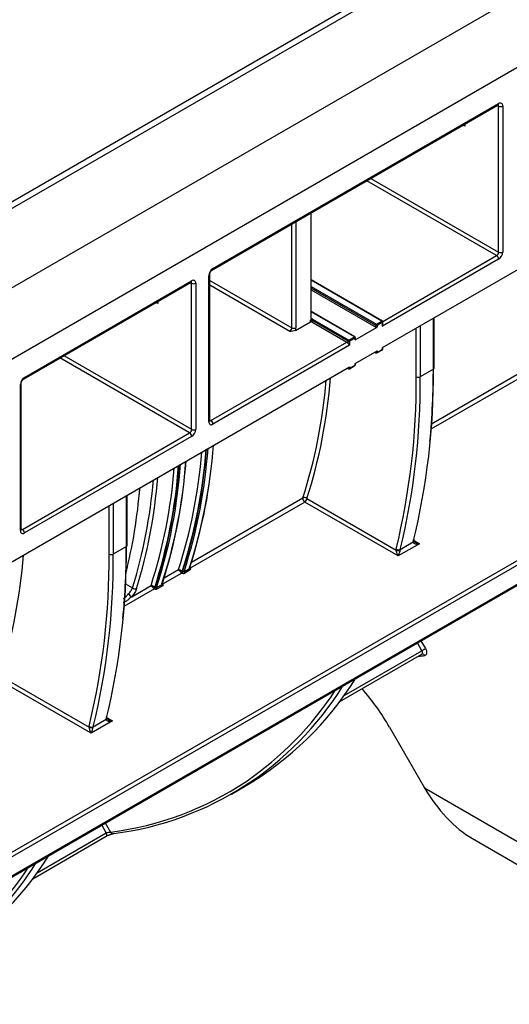
# Model space of a CAD drawing. Units: millimetres. Extents: x 8 to 418, y -29 to 435.
# Drawn here: x 330 to 341, y 122 to 142 of the extents above; entities that cross this region are included whole.
import ezdxf

# ---------------------------------------------------------------- set-up
doc = ezdxf.new("R2010")
doc.units = ezdxf.units.MM

msp = doc.modelspace()

# ---------------------------------------------------------------- linework, layer by layer
at = {"color": 7, "linetype": 'Continuous', "lineweight": 25}
for p, q in [((406.833424, 181.026238), (265.412068, 99.385427)), ((408.106216, 180.291471), (266.68486, 98.65066)), ((343.775362, 146.391529), (323.827521, 134.875886)), ((343.971631, 146.369581), (324.03122, 134.858227)), ((334.443902, 137.22424), (340.322316, 140.617777)), ((334.456331, 137.251711), (340.334745, 140.645248)), ((337.947081, 135.625107), (346.828342, 140.752149)), ((340.334745, 137.591377), (340.334745, 140.596247)), ((340.419598, 140.596247), (340.419598, 137.591377)), ((336.476299, 136.229339), (336.476299, 138.397518)), ((340.334745, 137.444408), (337.947081, 136.066039)), ((330.5666, 134.985922), (334.005496, 136.971154)), ((330.579029, 135.013392), (334.017925, 136.998625)), ((334.017925, 133.944754), (334.017925, 136.949624)), ((334.102777, 136.949624), (334.102777, 133.944754)), ((334.371478, 134.099872), (334.371478, 137.104742)), ((334.389051, 134.124364), (334.389051, 137.129234)), ((337.942938, 136.173178), (336.476299, 137.01985)), ((336.476299, 136.817142), (337.80566, 136.049718)), ((337.377253, 135.846614), (336.476299, 136.366724)), ((336.153804, 135.977843), (336.462157, 136.155851)), ((336.462157, 136.155851), (336.462157, 136.188513)), ((336.490441, 136.221172), (336.486652, 136.218984)), ((337.239974, 135.755817), (336.490441, 136.188513)), ((336.490441, 136.188513), (336.490441, 136.155851)), ((336.490441, 136.155851), (337.21169, 135.739483)), ((336.504583, 136.213008), (337.254117, 135.780312)), ((337.819802, 136.106875), (337.932939, 136.172188)), ((337.947081, 136.147693), (337.833944, 136.08238)), ((337.947081, 136.066039), (337.947081, 136.147693)), ((337.952939, 136.095146), (337.952939, 136.155857)), ((339.008816, 135.204476), (339.008816, 136.238033)), ((337.381396, 135.788468), (337.833944, 136.049718)), ((337.80566, 136.049718), (337.80566, 136.08238)), ((337.833944, 136.08238), (337.833944, 136.049718)), ((334.413904, 134.124356), (337.21169, 135.739483)), ((337.239974, 135.710679), (337.239974, 135.755817)), ((337.254117, 135.780312), (337.367254, 135.845624)), ((337.381396, 135.821129), (337.268259, 135.755817)), ((337.268259, 135.755817), (337.268259, 135.674163)), ((337.381396, 135.788468), (337.381396, 135.821129)), ((337.387254, 135.796632), (337.387254, 135.829293)), ((337.268259, 135.674163), (334.456331, 134.050871)), ((337.381396, 135.298543), (337.833944, 135.559794)), ((337.785654, 135.531916), (337.809803, 135.517975)), ((337.829801, 135.517975), (337.942938, 135.583288)), ((337.833944, 135.527132), (337.947081, 135.592445)), ((337.833944, 135.559794), (337.833944, 135.527132)), ((337.947081, 135.592445), (337.947081, 135.625107)), ((337.952939, 135.600609), (337.952939, 135.628488)), ((327.962733, 129.861265), (337.268259, 135.233231)), ((337.219968, 135.205353), (337.244117, 135.191412)), ((337.264116, 135.191412), (337.377253, 135.256725)), ((337.268259, 135.200569), (337.381396, 135.265882)), ((337.268259, 135.233231), (337.268259, 135.200569)), ((337.381396, 135.265882), (337.381396, 135.298543)), ((337.387254, 135.274046), (337.387254, 135.301925)), ((338.991242, 135.179984), (338.722542, 135.024866)), ((330.494176, 131.861553), (330.494176, 134.866423)), ((330.511749, 131.886045), (330.511749, 134.890915)), ((327.483283, 123.098936), (346.093031, 133.842115)), ((330.536602, 131.886037), (333.975498, 133.871269)), ((334.017925, 133.797785), (330.579029, 131.812552)), ((332.939739, 132.589244), (332.959173, 132.745648)), ((332.691995, 131.557853), (332.691995, 132.59141)), ((336.389171, 132.520241), (338.223613, 131.46124)), ((336.346744, 132.446757), (333.987361, 131.084714)), ((338.266039, 131.338771), (336.346744, 132.446757)), ((332.674422, 131.533361), (332.405721, 131.378243)), ((338.704445, 131.591858), (338.266039, 131.338771)), ((338.309786, 131.472607), (338.578487, 131.627725)), ((338.59474, 131.64085), (338.595539, 131.64883)), ((333.861723, 131.015299), (333.97486, 131.080612)), ((333.817663, 130.986749), (333.421676, 130.75815)), ((333.988322, 131.051507), (333.875185, 130.986194)), ((332.784361, 130.500815), (333.183282, 130.731107)), ((333.296037, 130.688736), (333.409174, 130.754049)), ((333.422636, 130.724944), (333.309499, 130.659631)), ((337.065328, 128.344729), (338.756183, 129.320838)), ((338.756145, 129.320603), (338.762858, 129.323169)), ((338.76496, 129.323368), (338.762877, 129.323171)), ((330.07235, 128.873618), (331.906792, 127.814617)), ((331.949219, 127.692148), (330.029924, 128.800134)), ((332.387625, 127.945235), (331.949219, 127.692148)), ((331.992966, 127.825984), (332.261666, 127.981102)), ((332.277919, 127.994227), (332.278718, 128.002207)), ((338.087569, 127.818932), (338.809751, 126.568075)), ((334.838349, 126.439881), (335.107049, 126.594998)), ((338.809751, 126.568075), (345.456555, 122.730957)), ((330.748508, 124.698106), (332.262585, 125.572164)), ((339.799815, 125.522958), (345.746562, 122.089974))]:
    msp.add_line(p, q, dxfattribs=at)
at = {"color": 8, "linetype": 'Continuous', "lineweight": 25}
for p, q in [((340.334745, 140.596247), (340.309883, 140.6106)), ((339.64178, 140.179746), (339.602662, 140.202329)), ((339.64178, 140.224912), (339.64178, 140.179746)), ((340.292319, 137.517892), (337.622448, 139.059176)), ((337.707307, 139.108164), (340.334745, 137.591377)), ((336.080319, 136.033398), (336.080319, 138.168924)), ((336.165172, 138.217909), (336.165172, 136.033398)), ((337.950262, 136.165852), (340.292319, 137.517892)), ((334.017925, 136.949624), (333.993063, 136.963977)), ((334.389051, 137.009746), (336.080319, 136.033398)), ((337.932939, 136.172188), (336.476299, 137.013088)), ((336.037893, 135.959913), (334.389051, 136.911769)), ((336.476299, 136.882463), (337.819802, 136.106875)), ((337.80566, 136.08238), (336.476299, 136.849804)), ((333.32496, 136.533123), (333.285841, 136.555706)), ((333.32496, 136.578289), (333.32496, 136.533123)), ((337.367254, 135.845624), (336.476299, 136.359961)), ((336.476299, 136.229336), (336.490441, 136.221172)), ((342.840342, 136.19543), (338.942311, 133.945145)), ((338.950898, 134.060681), (342.799934, 136.282682)), ((338.991242, 135.179984), (338.991242, 136.227888)), ((338.637689, 135.024866), (338.637689, 136.023786)), ((338.722542, 136.07277), (338.722542, 135.024866)), ((337.791513, 135.535299), (337.80566, 135.527132)), ((337.80566, 135.527132), (337.80566, 135.543466)), ((333.975498, 133.871269), (331.305627, 135.412553)), ((331.390487, 135.461542), (334.017925, 133.944754)), ((337.225828, 135.208736), (337.239974, 135.200569)), ((337.239974, 135.200569), (337.239974, 135.216902)), ((327.614718, 123.685024), (346.063033, 134.33501)), ((346.10546, 134.261525), (327.591883, 123.573865)), ((334.389051, 134.138703), (334.413904, 134.124356)), ((327.489134, 123.122609), (346.10546, 133.869586)), ((332.674422, 131.533361), (332.674422, 132.581265)), ((334.017603, 131.21275), (336.306337, 132.534008)), ((332.320868, 131.378243), (332.320868, 132.377163)), ((332.405721, 132.426147), (332.405721, 131.378243)), ((330.511749, 131.900384), (330.536602, 131.886037)), ((338.596391, 131.654236), (338.704445, 131.591858)), ((333.451917, 130.886187), (333.748967, 131.05767)), ((332.655003, 130.766532), (332.803415, 130.680855)), ((333.251977, 130.660186), (332.62549, 130.298522)), ((338.756185, 129.390125), (338.662427, 129.552519)), ((338.734856, 129.594331), (338.828611, 129.431942)), ((337.154675, 128.465593), (338.756185, 129.390125)), ((338.687271, 129.273767), (338.684674, 129.279557)), ((332.27957, 128.007614), (332.387625, 127.945235)), ((332.241259, 125.845657), (332.349501, 125.658176)), ((330.837854, 124.81897), (332.262588, 125.641451)), ((332.262588, 125.641451), (332.16883, 125.803845))]:
    msp.add_line(p, q, dxfattribs=at)
at = {"color": 8, "linetype": 'Continuous', "lineweight": 25, "flags": 128}
for points in [[(338.756183, 129.320838), (338.761838, 129.325663), (338.76609, 129.333127), (338.768306, 129.342615), (338.768372, 129.353643), (338.766286, 129.365649), (338.762153, 129.37802), (338.756185, 129.390125)], [(332.262585, 125.572164), (332.268241, 125.576989), (332.272493, 125.584453), (332.274709, 125.593941), (332.274775, 125.604969), (332.272688, 125.616976), (332.268556, 125.629347), (332.262588, 125.641451)]]:
    msp.add_lwpolyline(points, dxfattribs=at)
at = {"color": 7, "linetype": 'Continuous', "lineweight": 25, "flags": 128}
for points in [[(338.756185, 129.390125), (338.765038, 129.395236), (338.774705, 129.400817), (338.784812, 129.406652), (338.794972, 129.412518), (338.804794, 129.418189), (338.813901, 129.423448), (338.821944, 129.428091), (338.828611, 129.431942)], [(338.828611, 129.431942), (338.840547, 129.407732), (338.848813, 129.38299), (338.852986, 129.358978), (338.852853, 129.336921), (338.848422, 129.317945), (338.839918, 129.303017), (338.827776, 129.292901), (338.812614, 129.288111)], [(332.414168, 125.628108), (332.405463, 125.624378), (332.399347, 125.62313)]]:
    msp.add_lwpolyline(points, dxfattribs=at)
at = {"color": 8, "linetype": 'Continuous', "lineweight": 25}
for centre, radius, start, end in [((340.306204, 140.641614), 0.028772, 304.0563507, 7.2558297), ((340.302284, 140.598762), 0.032558, 355.5698304, 41.593157), ((334.42627, 137.248759), 0.030206, 305.8279221, 5.6090524), ((333.989383, 136.994991), 0.028772, 304.056351, 7.2558294), ((333.985464, 136.952139), 0.032558, 355.5698304, 41.593157), ((334.359018, 137.132236), 0.030186, 294.3797634, 354.246646), ((337.938797, 136.16401), 0.010059, 65.6860478, 125.6181727), ((337.94293, 136.156855), 0.010059, 294.3746583, 354.3052008), ((337.373112, 135.837447), 0.010059, 65.6860478, 125.6181727), ((337.377244, 135.830292), 0.010059, 294.3746583, 354.3052007), ((337.937068, 135.591459), 0.010062, 305.6980386, 5.6203789), ((337.94293, 135.601607), 0.010059, 294.3746583, 354.3052008), ((337.815673, 135.526147), 0.010062, 174.379621, 234.3019615), ((337.823931, 135.526147), 0.010062, 305.6980385, 5.620379), ((337.249988, 135.199584), 0.010062, 174.379621, 234.3019615), ((337.258245, 135.199584), 0.010062, 305.6980385, 5.620379), ((337.371383, 135.264896), 0.010062, 305.6980386, 5.6203789), ((337.377244, 135.275044), 0.010059, 294.3746583, 354.3052008), ((338.978788, 135.20747), 0.030176, 294.3746583, 354.3052007), ((330.548967, 135.01044), 0.030206, 305.8279221, 5.6090524), ((330.481716, 134.893917), 0.030186, 294.3797634, 354.246646), ((334.359024, 134.127358), 0.030176, 294.3746583, 354.3052007), ((334.395509, 134.151182), 0.032527, 258.2917816, 304.4385455), ((330.481722, 131.889039), 0.030176, 294.3746583, 354.3052007), ((330.518207, 131.912863), 0.032527, 258.2917816, 304.4385455), ((332.661968, 131.560847), 0.030176, 294.3746583, 354.3052007), ((338.566061, 131.642872), 0.028745, 292.7252093, 356.0814562), ((338.562826, 131.657793), 0.033902, 297.5118501, 345.9926455), ((334.021097, 131.142355), 0.066789, 230.1753274, 238.9557093), ((333.980099, 131.095339), 0.012129, 267.8654487, 302.7128277), ((333.980976, 131.094899), 0.012022, 263.7138802, 302.0831104), ((333.455411, 130.815792), 0.066789, 230.1753274, 238.9557093), ((333.414413, 130.768775), 0.012129, 267.8654487, 302.7128277), ((333.41529, 130.768336), 0.012022, 263.7138802, 302.0831104), ((338.765482, 129.27424), 0.049131, 16.3990753, 90.6085603), ((332.249241, 127.996249), 0.028745, 292.7252093, 356.0814562), ((332.246006, 128.01117), 0.033902, 297.5118501, 345.9926455), ((331.550769, 132.049059), 6.440603, 277.123884, 303.758502), ((332.397744, 125.673822), 0.050717, 197.9686668, 271.8105638)]:
    msp.add_arc(centre, radius, start, end, dxfattribs=at)
at = {"color": 7, "linetype": 'Continuous', "lineweight": 25}
for centre, radius, start, end in [((340.367869, 140.604638), 0.052405, 350.785963, 129.2032852), ((340.377171, 140.67813), 0.092221, 242.6096722, 297.3903278), ((340.242632, 137.595569), 0.092208, 302.6054783, 357.3945215), ((340.235372, 137.59976), 0.184417, 302.6054783, 357.3945215), ((340.377171, 137.67326), 0.092221, 242.6096722, 297.3903278), ((340.242632, 137.440216), 0.092208, 2.6054785, 57.3945217), ((334.555704, 137.096358), 0.184417, 122.6054783, 177.3945215), ((334.051048, 136.958016), 0.052405, 350.785963, 129.2032852), ((334.060351, 137.031507), 0.092221, 242.6096722, 297.3903278), ((336.476299, 136.161219), 0.03074, 62.6096722, 117.3903278), ((336.476299, 136.128557), 0.03074, 62.6096722, 117.3903278), ((336.484921, 136.22794), 0.008734, 170.785963, 309.2032852), ((336.479425, 136.167412), 0.052076, 61.1111612, 82.022666), ((336.521146, 136.187116), 0.030736, 122.6054783, 177.3945215), ((337.916377, 136.146295), 0.030736, 2.6054785, 57.3945217), ((337.932939, 136.155857), 0.02, 0, 60.0026883), ((335.988206, 136.03759), 0.092208, 302.6054783, 357.3945215), ((336.122746, 136.115281), 0.092221, 242.6096722, 297.3903278), ((336.008976, 136.03642), 0.156225, 337.9788378, 358.8918469), ((337.836364, 136.080983), 0.030736, 122.6054783, 177.3945215), ((337.819802, 136.109674), 0.03074, 242.6096722, 297.3903278), ((337.819802, 136.077013), 0.03074, 242.6096722, 297.3903278), ((337.80324, 136.080983), 0.030736, 2.6054785, 57.3945217), ((337.166937, 135.667248), 0.084975, 30.7374858, 58.2197136), ((337.270679, 135.75442), 0.030736, 122.6054783, 177.3945215), ((337.254117, 135.783111), 0.03074, 242.6096722, 297.3903278), ((337.237554, 135.75442), 0.030736, 2.6054785, 57.3945217), ((337.350691, 135.819732), 0.030736, 2.6054785, 57.3945217), ((337.367254, 135.829293), 0.02, 0, 60.0026883), ((337.377244, 135.79763), 0.010059, 294.3746583, 354.3052008), ((337.932939, 135.600609), 0.02, 299.9973117, 0), ((337.819802, 135.554426), 0.03074, 242.6096722, 297.3903278), ((337.819802, 135.535296), 0.02, 240.0026883, 299.9973117), ((337.254117, 135.227863), 0.03074, 242.6096722, 297.3903278), ((337.254117, 135.208733), 0.02, 240.0026883, 299.9973117), ((337.367254, 135.274046), 0.02, 299.9973117, 0), ((324.505815, 135.06301), 14.485899, 346.2817923, 0.4626668), ((322.8101, 135.204426), 16.181161, 354.6487157, 0.0869), ((330.678402, 134.85804), 0.184417, 122.6054783, 177.3945215), ((326.158238, 135.794198), 10.658928, 342.189804, 355.4770825), ((326.175154, 135.799874), 10.727634, 342.1986214, 355.7519801), ((324.198613, 134.908267), 14.439547, 346.2817923, 0.4626668), ((324.237115, 134.907893), 14.485899, 346.2817923, 0.4626668), ((338.680115, 135.106749), 0.092221, 242.6096722, 297.3903278), ((334.364218, 134.04668), 0.092208, 2.6054785, 57.3945217), ((333.925812, 133.948946), 0.092208, 302.6054783, 357.3945215), ((333.918551, 133.953137), 0.184417, 302.6054783, 357.3945215), ((334.060351, 134.026637), 0.092221, 242.6096722, 297.3903278), ((334.423207, 134.09148), 0.052405, 170.785963, 309.2032852), ((333.925812, 133.793593), 0.092208, 2.6054785, 57.3945217), ((323.6428, 134.319595), 10.702395, 342.0305712, 355.7631003), ((323.616894, 134.320034), 10.736895, 342.0525614, 355.8023163), ((323.614495, 134.323177), 10.767903, 342.1095538, 355.8891519), ((323.758316, 134.401674), 10.736895, 342.0525614, 355.8023163), ((323.727632, 134.388489), 10.767903, 342.1095538, 355.8891519), ((323.600869, 134.31786), 10.658928, 342.189804, 355.4770825), ((323.035184, 133.991297), 10.658928, 342.189804, 355.4770825), ((323.077115, 133.993032), 10.702395, 342.0305712, 355.7631003), ((323.051209, 133.99347), 10.736895, 342.0525614, 355.8023163), ((323.048809, 133.996613), 10.767903, 342.1095538, 355.8891519), ((323.19263, 134.075111), 10.736895, 342.0525614, 355.8023163), ((323.161947, 134.061926), 10.767903, 342.1095538, 355.8891519), ((322.5533, 133.809675), 10.717014, 343.0253304, 355.1473746), ((322.569274, 133.815199), 10.786601, 343.0338432, 355.4250138), ((321.751606, 133.667127), 11.240295, 346.1174575, 355.2817865), ((336.390861, 132.52017), 0.085649, 170.7020488, 238.9972345), ((336.337765, 132.467022), 0.073992, 45.9927257, 115.1346353), ((336.297058, 132.524433), 0.092208, 302.6054783, 357.3945215), ((330.486916, 131.808361), 0.092208, 2.6054785, 57.3945217), ((330.545905, 131.853161), 0.052405, 170.785963, 309.2032852), ((338.555357, 131.655433), 0.040785, 351.7595363, 53.1653055), ((318.188995, 131.416388), 14.485899, 346.2817923, 0.4626668), ((316.493279, 131.557803), 16.181161, 354.6487157, 0.0869), ((338.316315, 131.461989), 0.092705, 166.2817924, 180.4626668), ((338.276675, 131.541892), 0.07679, 228.9588002, 295.5432317), ((338.623517, 131.616732), 0.046353, 166.2817923, 180.4626668), ((319.858333, 132.153252), 10.727634, 342.1986214, 355.7519801), ((317.881792, 131.261644), 14.439547, 346.2817923, 0.4626668), ((317.920294, 131.26127), 14.485899, 346.2817923, 0.4626668), ((332.363295, 131.460126), 0.092221, 242.6096722, 297.3903278), ((338.266039, 131.543123), 0.092221, 242.6096722, 297.3903278), ((338.354817, 131.461615), 0.046353, 166.2817923, 180.4626668), ((334.003014, 131.075968), 0.028535, 170.6348558, 239.0100472), ((333.78171, 131.035235), 0.044953, 300.7239679, 337.1861544), ((333.853504, 131.047449), 0.070502, 226.1664869, 238.767979), ((333.800195, 131.013477), 0.031194, 302.484161, 356.40258), ((333.800485, 131.012708), 0.031128, 303.4926473, 357.6779236), ((333.855698, 131.05171), 0.047002, 226.1664869, 238.767979), ((333.889877, 131.010656), 0.028535, 170.6348558, 239.0100472), ((332.854634, 130.735066), 0.07458, 226.6260116, 295.220755), ((333.216025, 130.708672), 0.044953, 300.7239679, 337.1861544), ((333.287819, 130.720886), 0.070502, 226.1664869, 238.767979), ((333.23451, 130.686914), 0.031194, 302.484161, 356.40258), ((333.2348, 130.686145), 0.031128, 303.4926473, 357.6779236), ((333.290012, 130.725146), 0.047002, 226.1664869, 238.767979), ((333.324192, 130.684093), 0.028535, 170.6348558, 239.0100472), ((333.437329, 130.749405), 0.028535, 170.6348558, 239.0100472), ((333.044478, 130.882091), 0.461554, 224.4973412, 235.6970611), ((337.906899, 136.648053), 7.415462, 276.0407532, 277.015556), ((331.587572, 132.087261), 6.511829, 277.2926624, 328.3189667), ((331.702529, 132.387797), 6.719173, 300.4434358, 327.9522531), ((331.318789, 132.281636), 6.763172, 304.2975114, 326.828154), ((333.743128, 125.320818), 5.011461, 29.8995004, 41.0166117), ((332.238536, 128.00881), 0.040785, 351.7595363, 53.1653055), ((331.999495, 127.815366), 0.092705, 166.2817924, 180.4626668), ((331.959854, 127.895269), 0.07679, 228.9588002, 295.5432317), ((332.306697, 127.970109), 0.046353, 166.2817923, 180.4626668), ((331.949219, 127.8965), 0.092221, 242.6096722, 297.3903278), ((332.037996, 127.814992), 0.046353, 166.2817923, 180.4626668), ((325.278036, 128.429046), 6.499544, 287.5170555, 328.3721945), ((325.385708, 128.741175), 6.719173, 300.4434358, 327.9522531), ((325.001969, 128.635013), 6.763172, 304.2975114, 326.828154)]:
    msp.add_arc(centre, radius, start, end, dxfattribs=at)
at = {"color": 8, "linetype": 'Continuous', "lineweight": 25}
for centre, major_axis, ratio, start_param, end_param in [((339.599354, 140.155254), (-0.088064, 0.095622), 0.368962664, 4.629790482, 4.94217609), ((339.599354, 140.155254), (-0.038783, 0.12408), 0.36895938, 4.794941356, 5.107309468), ((333.282533, 136.508631), (-0.088064, 0.095622), 0.368962664, 4.629790482, 4.94217609), ((333.282533, 136.508631), (-0.038783, 0.12408), 0.36895938, 4.794941356, 5.107309468), ((338.704445, 131.64085), (0.126846, -0.02845), 0.368995525, 3.970925665, 4.794961122), ((332.387625, 127.994227), (0.126846, -0.02845), 0.368995525, 3.970925665, 4.794961122)]:
    msp.add_ellipse(centre, major_axis=major_axis, ratio=ratio, start_param=start_param, end_param=end_param, dxfattribs=at)
at = {"color": 7, "linetype": 'Continuous', "lineweight": 25}
for centre, major_axis, ratio, start_param, end_param in [((338.704445, 131.64085), (0.126846, 0.02845), 0.368995525, 3.059020512, 4.629816839), ((338.266039, 131.387764), (-0.037405, 0.087901), 0.22777272, 0.491453122, 2.062249449), ((338.266039, 131.387764), (0.037405, 0.087901), 0.22777272, 4.220935858, 5.791732185), ((332.387625, 127.994227), (0.126846, 0.02845), 0.368995525, 3.059020512, 4.629816839), ((331.949219, 127.741141), (-0.037405, 0.087901), 0.22777272, 0.491453122, 2.062249449), ((331.949219, 127.741141), (0.037405, 0.087901), 0.22777272, 4.220935858, 5.791732185), ((339.799701, 127.139561), (-0.98999, 1.71462), 0.577334631, 1.570755695, 2.356235122)]:
    msp.add_ellipse(centre, major_axis=major_axis, ratio=ratio, start_param=start_param, end_param=end_param, dxfattribs=at)
for points, knots in [([(340.322316, 140.617777), (340.325313, 140.619149), (340.330261, 140.621414), (340.329954, 140.621249), (340.329833, 140.621184)], [0, 0, 0, 0, 0.605641883, 1, 1, 1, 1]), ([(334.389051, 137.129234), (334.389318, 137.133758), (334.389858, 137.142932), (334.395535, 137.162597), (334.405588, 137.183724), (334.419088, 137.203036), (334.433213, 137.217284), (334.440522, 137.222041), (334.443902, 137.22424)], [0, 0, 0, 0, 0.159120705, 0.322716157, 0.501691106, 0.689295458, 0.856306314, 1, 1, 1, 1]), ([(334.005496, 136.971154), (334.008492, 136.972526), (334.01344, 136.974791), (334.013133, 136.974626), (334.013012, 136.974561)], [0, 0, 0, 0, 0.605641883, 1, 1, 1, 1]), ([(336.486652, 136.218984), (336.481823, 136.216197), (336.477077, 136.211249), (336.469043, 136.200429), (336.465567, 136.194418), (336.462157, 136.188513)], [0, 0, 0, 0, 0.5, 0.5, 1, 1, 1, 1]), ([(336.153804, 135.977843), (336.139097, 135.969353), (336.119493, 135.964598), (336.079287, 135.959932), (336.058368, 135.959914), (336.037893, 135.959913)], [0, 0, 0, 0, 0.5, 0.5, 1, 1, 1, 1]), ([(337.947081, 136.066039), (337.947162, 136.066249), (337.947627, 136.067455), (337.950644, 136.076007), (337.953794, 136.085791), (337.952751, 136.094405), (337.952665, 136.095116)], [0, 0, 0, 0, 0.023120429, 0.132239079, 0.928408744, 1, 1, 1, 1]), ([(337.239974, 135.710679), (337.244856, 135.70282), (337.250688, 135.696021), (337.260735, 135.68392), (337.26502, 135.678771), (337.268259, 135.674163)], [0, 0, 0, 0, 0.5, 0.5, 1, 1, 1, 1]), ([(330.511749, 134.890915), (330.512016, 134.895439), (330.512556, 134.904613), (330.518233, 134.924278), (330.528285, 134.945406), (330.541786, 134.964717), (330.55591, 134.978965), (330.563219, 134.983722), (330.5666, 134.985922)], [0, 0, 0, 0, 0.159120705, 0.322716157, 0.501691106, 0.689295458, 0.856306314, 1, 1, 1, 1]), ([(334.390068, 134.115736), (334.389874, 134.116009), (334.389533, 134.116489), (334.389197, 134.121992), (334.389051, 134.124364)], [0, 0, 0, 0, 0.568857695, 1, 1, 1, 1]), ([(330.512766, 131.877417), (330.512572, 131.87769), (330.512231, 131.87817), (330.511894, 131.883673), (330.511749, 131.886045)], [0, 0, 0, 0, 0.568857695, 1, 1, 1, 1]), ([(338.612882, 131.625046), (338.609633, 131.626939), (338.602649, 131.631008), (338.596686, 131.637498), (338.594693, 131.641253), (338.594762, 131.641119), (338.594788, 131.64107)], [0, 0, 0, 0, 0.2724145041, 0.5855644303, 0.8482906445, 1, 1, 1, 1]), ([(333.977465, 131.091159), (333.977469, 131.091157), (333.979001, 131.090496), (333.980305, 131.08859), (333.979908, 131.086469), (333.979727, 131.085501)], [0, 0, 0, 0, 0.001562578, 0.544249678, 1, 1, 1, 1]), ([(333.979977, 131.081757), (333.97998, 131.081731), (333.979989, 131.081653), (333.979461, 131.084463), (333.979848, 131.08524), (333.979961, 131.085466)], [0, 0, 0, 0, 0.255646816, 0.782571664, 1, 1, 1, 1]), ([(333.988322, 131.051507), (333.995913, 131.055889), (333.999925, 131.062061), (333.999303, 131.074312), (333.994806, 131.080283), (333.987361, 131.084714)], [0, 0, 0, 0, 0.5, 0.5, 1, 1, 1, 1]), ([(333.823146, 131.017805), (333.811367, 131.028983), (333.795907, 131.039592), (333.768666, 131.053663), (333.75708, 131.057293), (333.748967, 131.05767)], [0, 0, 0, 0, 0.5, 0.5, 1, 1, 1, 1]), ([(333.804677, 130.996591), (333.792898, 131.007763), (333.7799, 131.021196), (333.759786, 131.043452), (333.752653, 131.052198), (333.748967, 131.05767)], [0, 0, 0, 0, 0.5, 0.5, 1, 1, 1, 1]), ([(333.817663, 130.986749), (333.825337, 130.982451), (333.835744, 130.97985), (333.856896, 130.9795), (333.867601, 130.981816), (333.875185, 130.986194)], [0, 0, 0, 0, 0.5, 0.5, 1, 1, 1, 1]), ([(333.861723, 131.015299), (333.86019, 131.014414), (333.858333, 131.013596), (333.85636, 131.012923), (333.854332, 131.012232), (333.852119, 131.01167), (333.849931, 131.011268), (333.847606, 131.01084), (333.845244, 131.010577), (333.843008, 131.010472), (333.840588, 131.010358), (333.838257, 131.010425), (333.836145, 131.010648), (333.834502, 131.010822), (333.832967, 131.011092), (333.831588, 131.011447)], [0, 0, 0, 0, 0.0000325135114, 0.0000325135114, 0.0000325135114, 0.0000658681284, 0.0000658681284, 0.0000658681284, 0.000101238771, 0.000101238771, 0.000101238771, 0.0001395028751, 0.0001395028751, 0.0001395028751, 0.0001691500946, 0.0001691500946, 0.0001691500946, 0.0001691500946]), ([(332.71526, 130.558599), (332.735519, 130.579372), (332.753901, 130.60112), (332.783996, 130.642926), (332.795674, 130.662843), (332.803415, 130.680855)], [0, 0, 0, 0, 0.5, 0.5, 1, 1, 1, 1]), ([(333.257461, 130.691242), (333.245682, 130.70242), (333.230222, 130.713028), (333.20298, 130.727099), (333.191394, 130.73073), (333.183282, 130.731107)], [0, 0, 0, 0, 0.5, 0.5, 1, 1, 1, 1]), ([(333.238991, 130.670028), (333.227212, 130.6812), (333.214214, 130.694633), (333.194101, 130.716888), (333.186967, 130.725635), (333.183282, 130.731107)], [0, 0, 0, 0, 0.5, 0.5, 1, 1, 1, 1]), ([(333.296037, 130.688736), (333.294504, 130.687851), (333.292648, 130.687033), (333.290674, 130.68636), (333.288646, 130.685669), (333.286434, 130.685107), (333.284245, 130.684704), (333.281921, 130.684277), (333.279558, 130.684014), (333.277323, 130.683909), (333.274903, 130.683795), (333.272571, 130.683861), (333.27046, 130.684085), (333.268817, 130.684259), (333.267282, 130.684529), (333.265902, 130.684884)], [0, 0, 0, 0, 0.0000325135114, 0.0000325135114, 0.0000325135114, 0.0000658681284, 0.0000658681284, 0.0000658681284, 0.000101238771, 0.000101238771, 0.000101238771, 0.0001395028751, 0.0001395028751, 0.0001395028751, 0.0001691500946, 0.0001691500946, 0.0001691500946, 0.0001691500946]), ([(333.414041, 130.758938), (333.414222, 130.759906), (333.414619, 130.762027), (333.413315, 130.763933), (333.411784, 130.764594), (333.411779, 130.764596)], [0, 0, 0, 0, 0.455750322, 0.998437422, 1, 1, 1, 1]), ([(333.414291, 130.755193), (333.414294, 130.755168), (333.414304, 130.755089), (333.413775, 130.7579), (333.414163, 130.758676), (333.414276, 130.758903)], [0, 0, 0, 0, 0.255646816, 0.782571664, 1, 1, 1, 1]), ([(333.422636, 130.724944), (333.430228, 130.729326), (333.434239, 130.735498), (333.433617, 130.747749), (333.429121, 130.753719), (333.421676, 130.75815)], [0, 0, 0, 0, 0.5, 0.5, 1, 1, 1, 1]), ([(332.886413, 130.667596), (332.882512, 130.65512), (332.877349, 130.64212), (332.864598, 130.615106), (332.856904, 130.600928), (332.839453, 130.572372), (332.829751, 130.558039), (332.80837, 130.529253), (332.796605, 130.514726), (332.784361, 130.500815)], [0, 0, 0, 0, 0.25, 0.25, 0.5, 0.5, 0.75, 0.75, 1, 1, 1, 1]), ([(333.251977, 130.660186), (333.259651, 130.655888), (333.270058, 130.653287), (333.29121, 130.652937), (333.301916, 130.655253), (333.309499, 130.659631)], [0, 0, 0, 0, 0.5, 0.5, 1, 1, 1, 1]), ([(332.296061, 127.978423), (332.292812, 127.980316), (332.285829, 127.984385), (332.279865, 127.990875), (332.277872, 127.99463), (332.277942, 127.994496), (332.277967, 127.994447)], [0, 0, 0, 0, 0.2724145041, 0.5855644303, 0.8482906445, 1, 1, 1, 1]), ([(332.262588, 125.641451), (332.27444, 125.648293), (332.291222, 125.653815), (332.323285, 125.659616), (332.338366, 125.660038), (332.349501, 125.658176)], [0, 0, 0, 0, 0.5, 0.5, 1, 1, 1, 1]), ([(332.327492, 125.60213), (332.329526, 125.602963), (332.342996, 125.608483), (332.365846, 125.615608), (332.388841, 125.621528), (332.396586, 125.622637), (332.399407, 125.623041)], [0, 0, 0, 0, 0.069799048, 0.462229201, 0.804060316, 1, 1, 1, 1]), ([(332.263111, 125.572278), (332.266826, 125.574422), (332.277396, 125.58052), (332.300133, 125.591415), (332.31868, 125.598679), (332.327492, 125.60213)], [0, 0, 0, 0, 0.221471983, 0.63009137, 1, 1, 1, 1])]:
    msp.add_open_spline(points, degree=3, knots=knots, dxfattribs=at)
at = {"color": 8, "linetype": 'Continuous', "lineweight": 25}
for points, knots in [([(333.979727, 131.085501), (333.979723, 131.085393), (333.979694, 131.084318), (333.977856, 131.082536), (333.975606, 131.081091), (333.97486, 131.080612)], [0, 0, 0, 0, 0.069679257, 0.691189738, 1, 1, 1, 1]), ([(333.409174, 130.754049), (333.409921, 130.754528), (333.41217, 130.755972), (333.414008, 130.757755), (333.414038, 130.75883), (333.414041, 130.758938)], [0, 0, 0, 0, 0.308810262, 0.930320743, 1, 1, 1, 1]), ([(332.784361, 130.500815), (332.772022, 130.489467), (332.7405, 130.460478), (332.691854, 130.420173), (332.644296, 130.390519), (332.616185, 130.380879), (332.6085, 130.378244)], [0, 0, 0, 0, 0.207544597, 0.530179705, 0.871561422, 1, 1, 1, 1]), ([(332.613006, 130.460558), (332.623348, 130.465904), (332.649398, 130.479369), (332.679024, 130.516669), (332.703012, 130.545825), (332.713807, 130.557083), (332.71526, 130.558599)], [0, 0, 0, 0, 0.27694225, 0.697630656, 0.959302252, 1, 1, 1, 1])]:
    msp.add_open_spline(points, degree=3, knots=knots, dxfattribs=at)
at = {"color": 7, "linetype": 'Continuous', "lineweight": 25}
for points in [[(333.986654, 131.085133), (333.986891, 131.084992), (333.987127, 131.084852), (333.987361, 131.084714)], [(333.817663, 130.986749), (333.817423, 130.986884), (333.817185, 130.987023), (333.816948, 130.987164)], [(333.831327, 131.01152), (333.831414, 131.011494), (333.831501, 131.011469), (333.831588, 131.011447)], [(333.265642, 130.684957), (333.265728, 130.68493), (333.265815, 130.684906), (333.265902, 130.684884)], [(333.420968, 130.75857), (333.421205, 130.758428), (333.421441, 130.758289), (333.421676, 130.75815)], [(333.251977, 130.660186), (333.251738, 130.660321), (333.2515, 130.660459), (333.251263, 130.660601)]]:
    msp.add_open_spline(points, degree=3, dxfattribs=at)

doc.saveas('drawing.dxf')
